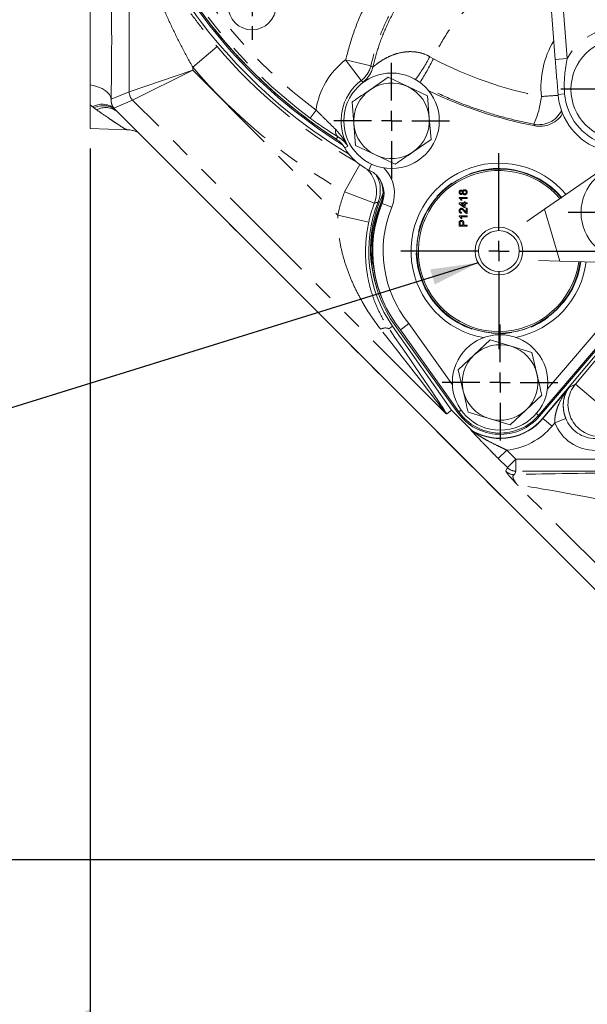
# Model space of a CAD drawing. Units: millimetres. Extents: x 7 to 835, y 10 to 581.
# Drawn here: x 358 to 394, y 122 to 184 of the extents above; entities that cross this region are included whole.
import ezdxf

# ---------------------------------------------------------------- set-up
doc = ezdxf.new("R2010")
doc.units = ezdxf.units.MM
doc.linetypes.add('PHANTOM', pattern=[12.7, 6.35, -1.27, 1.27, -1.27, 1.27, -1.27])
doc.layers.add('SLD-0', color=7, linetype='Continuous')
doc.styles.add('SLDTEXTSTYLE0', font='TXT', dxfattribs={"width": 0.605})
doc.dimstyles.new('SLDDIMSTYLE0', dxfattribs={"dimtxt": 3, "dimasz": 3, "dimexe": 0, "dimexo": 0.0625, "dimgap": 0.75, "dimtad": 0, "dimdec": 1, "dimlfac": 4, "dimrnd": 1e-09, "dimzin": 12, "dimdsep": 46, "dimtxsty": 'SLDTEXTSTYLE0', "dimsah": 1, "dimcen": 0.09, "dimadec": 0, "dimazin": 0, "dimtfac": 1, "dimtdec": 3, "dimtofl": 0, "dimtmove": 0, "dimatfit": 3, "dimfxl": 0, "dimfrac": 2, "dimtolj": 1, "dimtzin": 12, "dimarcsym": 0})
doc.dimstyles.new('SLDDIMSTYLE1', dxfattribs={"dimtxt": 3, "dimasz": 3, "dimexe": 0, "dimexo": 0.0625, "dimgap": 0.75, "dimtad": 0, "dimdec": 1, "dimlfac": 4, "dimrnd": 1e-09, "dimzin": 4, "dimdsep": 46, "dimtxsty": 'SLDTEXTSTYLE0', "dimsah": 1, "dimcen": 0.09, "dimadec": 0, "dimazin": 0, "dimtfac": 1, "dimtdec": 3, "dimtofl": 0, "dimtmove": 0, "dimatfit": 3, "dimfxl": 0, "dimfrac": 2, "dimtolj": 1, "dimtzin": 12, "dimarcsym": 0})
doc.dimstyles.new('SLDDIMSTYLE4', dxfattribs={"dimtxt": 0, "dimasz": 3, "dimexe": 0, "dimexo": 0.0625, "dimgap": 0, "dimtad": 0, "dimtih": 1, "dimtoh": 1, "dimdec": 0, "dimrnd": 1e-09, "dimzin": 0, "dimdsep": 46, "dimtxsty": 'Standard', "dimsah": 1, "dimcen": 0.09, "dimadec": 0, "dimazin": 0, "dimtfac": 3, "dimtdec": 0, "dimtofl": 0, "dimtmove": 0, "dimatfit": 3, "dimfxl": 0, "dimfrac": 2, "dimtolj": 1, "dimtzin": 0, "dimarcsym": 0})

# ---------------------------------------------------------------- blocks, each defined once
blk = doc.blocks.new('*D13')
at = {"layer": 'SLD-0'}
for p, q in [((355.188, 228.496), (292.535, 228.496)), ((295.71, 228.496), (295.71, 186.526)), ((295.71, 131.069), (295.71, 173.039)), ((411.657, 131.069), (292.535, 131.069))]:
    blk.add_line(p, q, dxfattribs=at)
for points in [[(295.71, 228.496), (295.248, 225.496), (296.171, 225.496)], [(295.71, 131.069), (296.171, 134.069), (295.248, 134.069)]]:
    blk.add_solid(points, dxfattribs=at)
at = {"layer": 'SLD-0', "insert": (294.144, 174.626), "char_height": 3, "attachment_point": 1, "rotation": 90, "style": 'SLDTEXTSTYLE0'}
blk.add_mtext('389.7', dxfattribs=at)
blk = doc.blocks.new('*D19')
at = {"layer": 'SLD-0'}
for p, q in [((438.741, 227.226), (438.741, 105.698)), ((362.491, 175.726), (362.491, 105.698)), ((362.491, 108.873), (393.873, 108.873)), ((438.741, 108.873), (407.36, 108.873))]:
    blk.add_line(p, q, dxfattribs=at)
for points in [[(362.491, 108.873), (365.491, 108.412), (365.491, 109.335)], [(438.741, 108.873), (435.741, 109.335), (435.741, 108.412)]]:
    blk.add_solid(points, dxfattribs=at)
at = {"layer": 'SLD-0', "insert": (395.46, 110.439), "char_height": 3, "attachment_point": 1, "style": 'SLDTEXTSTYLE0'}
blk.add_mtext('305.0', dxfattribs=at)
blk = doc.blocks.new('SW_CENTERMARKSYMBOL_9')
at = {"layer": 'SLD-0', "color": 0}
for p, q in [((0, 1.27), (0, 3.635)), ((0, 0), (0, 0.635)), ((-1.27, 0), (-3.635, 0)), ((0, 0), (-0.635, 0)), ((0, 0), (0, -0.635)), ((0, 0), (0.635, 0)), ((1.27, 0), (3.635, 0)), ((0, -1.27), (0, -3.635))]:
    blk.add_line(p, q, dxfattribs=at)
blk = doc.blocks.new('SW_CENTERMARKSYMBOL_10')
at = {"layer": 'SLD-0', "color": 0}
for p, q in [((0, 1.27), (0, 6.158)), ((0, 0), (0, 0.635)), ((-1.27, 0), (-6.158, 0)), ((0, 0), (-0.635, 0)), ((0, 0), (0, -0.635)), ((0, 0), (0.635, 0)), ((1.27, 0), (6.158, 0)), ((0, -1.27), (0, -6.158))]:
    blk.add_line(p, q, dxfattribs=at)
blk = doc.blocks.new('SW_CENTERMARKSYMBOL_11')
at = {"layer": 'SLD-0', "color": 0}
for p, q in [((0, 1.27), (0, 3.635)), ((0, 0), (0, 0.635)), ((-1.27, 0), (-3.635, 0)), ((0, 0), (-0.635, 0)), ((0, 0), (0, -0.635)), ((0, 0), (0.635, 0)), ((1.27, 0), (3.635, 0)), ((0, -1.27), (0, -3.635))]:
    blk.add_line(p, q, dxfattribs=at)
blk = doc.blocks.new('SW_CENTERMARKSYMBOL_12')
at = {"layer": 'SLD-0', "color": 0}
for p, q in [((0, 1.27), (0, 2.135)), ((0, 0), (0, 0.635)), ((-1.27, 0), (-2.135, 0)), ((0, 0), (-0.635, 0)), ((0, 0), (0, -0.635)), ((0, 0), (0.635, 0)), ((1.27, 0), (2.135, 0)), ((0, -1.27), (0, -2.135))]:
    blk.add_line(p, q, dxfattribs=at)
blk = doc.blocks.new('SW_CENTERMARKSYMBOL_18')
at = {"layer": 'SLD-0', "color": 0}
for p, q in [((0, 1.27), (0, 3.81)), ((0, 0), (0, 0.635)), ((-1.27, 0), (-3.81, 0)), ((0, 0), (-0.635, 0)), ((0, 0), (0, -0.635)), ((0, 0), (0.635, 0)), ((1.27, 0), (3.81, 0)), ((0, -1.27), (0, -3.81))]:
    blk.add_line(p, q, dxfattribs=at)
blk = doc.blocks.new('SW_CENTERMARKSYMBOL_19')
at = {"layer": 'SLD-0', "color": 0}
for p, q in [((0, 1.27), (0, 3.81)), ((0, 0), (0, 0.635)), ((-1.27, 0), (-3.81, 0)), ((0, 0), (-0.635, 0)), ((0, 0), (0, -0.635)), ((0, 0), (0.635, 0)), ((1.27, 0), (3.81, 0)), ((0, -1.27), (0, -3.81))]:
    blk.add_line(p, q, dxfattribs=at)
blk = doc.blocks.new('SW_DATUMTAG_1')
at = {"layer": 'SLD-0', "color": 0}
for p, q in [((14.082, 57.844), (14.082, -2.373)), ((-1.854, -0.698), (-1.854, 5.302)), ((-1.854, 5.302), (4.146, 5.302)), ((4.146, 5.302), (4.146, -0.698)), ((14.082, 2.302), (4.146, 2.302)), ((4.146, -0.698), (-1.854, -0.698))]:
    blk.add_line(p, q, dxfattribs=at)
blk.add_solid([(14.082, 0.802), (14.082, 3.802), (11.082, 2.302)], dxfattribs=at)
at = {"layer": 'SLD-0', "color": 0, "insert": (0, 3.867, -86.389), "char_height": 3, "attachment_point": 1, "style": 'SLDTEXTSTYLE0'}
blk.add_mtext('3', dxfattribs=at)

msp = doc.modelspace()

# ---------------------------------------------------------------- linework, layer by layer
at = {"color": 8, "linetype": 'PHANTOM', "lineweight": 0}
for p, q in [((364.93355, 179.30067), (364.93355, 190.3978)), ((391.98025, 187.339), (392.45116, 181.39007)), ((370.4529, 182.134), (368.93112, 180.83813)), ((378.52989, 181.29798), (380.11104, 180.92734)), ((378.52989, 181.29798), (379.50853, 180.00196)), ((383.81612, 181.50404), (384.04472, 181.37322)), ((391.7035, 181.33089), (392.45116, 181.39007)), ((364.93355, 179.30067), (368.93112, 180.64605)), ((368.93112, 180.64605), (365.15309, 178.77067)), ((368.93112, 180.83813), (368.93112, 180.64605)), ((368.93112, 180.64605), (378.03384, 171.54333)), ((380.11104, 180.92734), (380.23715, 180.85081)), ((379.61933, 179.90975), (379.50853, 180.00196)), ((363.80065, 178.83141), (364.93355, 179.30067)), ((365.15309, 178.77067), (363.96578, 178.27887)), ((384.74969, 159.17407), (365.15309, 178.77067)), ((391.87711, 179.13778), (392.28857, 179.17035)), ((364.06232, 178.17673), (407.29963, 134.93942)), ((364.06232, 178.17673), (364.14442, 178.09463)), ((376.301, 177.6504), (376.67306, 178.15212)), ((378.04617, 176.47725), (377.94781, 176.32457)), ((378.67357, 175.88593), (378.47495, 175.77121)), ((379.4203, 174.72131), (378.47179, 173.01728)), ((380.16789, 174.74966), (379.99908, 174.38244)), ((380.34067, 172.30847), (378.47179, 173.01728)), ((385.66149, 172.62583), (385.66149, 172.6671)), ((385.66149, 172.6671), (386.16149, 172.6671)), ((386.16149, 172.60299), (385.77187, 172.60299)), ((386.16149, 172.6671), (386.16149, 172.60299)), ((381.43091, 172.04404), (380.82474, 172.29159)), ((385.6679, 172.31453), (385.97559, 172.31453)), ((385.6679, 172.26966), (385.6679, 172.31453)), ((385.97559, 172.03248), (385.6679, 172.26966)), ((385.84559, 172.48761), (385.78649, 172.48761)), ((385.97559, 172.25043), (385.79551, 172.25043)), ((385.79551, 172.25043), (385.97559, 172.11161)), ((385.97559, 172.37863), (386.0397, 172.37863)), ((385.97559, 172.31453), (385.97559, 172.37863)), ((385.97559, 172.11161), (385.97559, 172.25043)), ((386.0397, 172.03248), (385.97559, 172.03248)), ((386.0397, 172.37863), (386.0397, 172.31453)), ((386.0397, 172.31453), (386.16149, 172.31453)), ((386.0397, 172.25043), (386.0397, 172.03248)), ((386.16149, 172.25043), (386.0397, 172.25043)), ((386.09739, 171.98761), (386.16149, 171.98761)), ((386.09739, 171.74302), (386.09739, 171.98761)), ((386.16149, 172.31453), (386.16149, 172.25043)), ((386.16149, 171.98761), (386.16149, 171.66068)), ((391.0297, 171.92504), (392.00007, 168.65694)), ((379.98654, 171.11663), (378.03384, 171.54333)), ((385.66149, 171.51325), (386.16149, 171.51325)), ((385.66149, 171.47198), (385.66149, 171.51325)), ((386.16149, 171.44915), (385.77187, 171.44915)), ((385.84559, 171.33376), (385.78649, 171.33376)), ((385.80893, 171.7312), (385.80252, 171.6671)), ((386.16149, 171.51325), (386.16149, 171.44915)), ((385.66149, 170.85299), (385.66149, 171.03669)), ((386.16149, 170.85299), (385.66149, 170.85299)), ((385.71918, 171.0429), (385.71918, 170.92351)), ((385.71918, 170.92351), (385.89867, 170.92351)), ((385.89867, 170.92351), (385.89867, 171.0441)), ((385.95636, 171.046), (385.95636, 170.92351)), ((385.95636, 170.92351), (386.16149, 170.92351)), ((386.16149, 170.92351), (386.16149, 170.85299)), ((381.25677, 164.4189), (381.48192, 164.5768)), ((392.96642, 160.93081), (394.60328, 162.88155)), ((392.58871, 160.75468), (392.96642, 160.93081)), ((394.49757, 159.64602), (392.96642, 160.93081)), ((390.9316, 158.77982), (392.58871, 160.75468)), ((385.79757, 159.29432), (385.6527, 159.1909)), ((390.51569, 159.09082), (390.65189, 158.97459)), ((390.9316, 158.77982), (390.91753, 158.79163)), ((391.50579, 158.29802), (390.9316, 158.77982)), ((391.67379, 158.49824), (391.50579, 158.29802)), ((392.36781, 158.77578), (391.67379, 158.49824)), ((386.37536, 158.08344), (386.3865, 158.0983)), ((386.55682, 157.9707), (386.54506, 157.95619)), ((388.65344, 156.79389), (388.12343, 156.26389)), ((388.65344, 156.79389), (389.22668, 156.22065)), ((388.69667, 155.69065), (388.12343, 156.26389)), ((389.22668, 156.22065), (388.69667, 155.69065)), ((389.22668, 156.22065), (420.4355, 156.22065)), ((389.22668, 156.22065), (389.22668, 155.47111)), ((388.60387, 155.46661), (388.69667, 155.69065)), ((389.22668, 155.47111), (389.13388, 155.24708)), ((421.38771, 155.47111), (389.22668, 155.47111)), ((396.23818, 147.68557), (389.36586, 154.55789))]:
    msp.add_line(p, q, dxfattribs=at)
at = {"color": 7, "linetype": 'Continuous', "lineweight": 0}
for p, q in [((391.7035, 181.33089), (391.23346, 187.26881)), ((380.06909, 179.43054), (381.19732, 180.20984)), ((381.19732, 180.20984), (382.43632, 179.62241)), ((382.43632, 179.62241), (383.67533, 179.03498)), ((383.67533, 179.03498), (383.78611, 177.66826)), ((362.49137, 178.47565), (362.49137, 176.99639)), ((379.05163, 177.28451), (378.94086, 178.65124)), ((364.1441, 178.09431), (407.24222, 134.99618)), ((383.78611, 177.66826), (383.89689, 176.30153)), ((362.49137, 176.99639), (364.79482, 176.91595)), ((379.16241, 175.91779), (379.05163, 177.28451)), ((383.89689, 176.30153), (382.76866, 175.52223)), ((380.40142, 175.33036), (379.16241, 175.91779)), ((381.64043, 174.74294), (380.40142, 175.33036)), ((394.52156, 174.33275), (391.0297, 171.92504)), ((380.88307, 172.94327), (380.7859, 172.65256)), ((380.85335, 172.64248), (380.80236, 172.48641)), ((391.0297, 171.92504), (389.91848, 171.15884)), ((401.29817, 171.32739), (390.71451, 158.92595)), ((390.65189, 158.97459), (400.7847, 170.84796)), ((390.91753, 158.79163), (401.06767, 170.8881)), ((391.20884, 160.63585), (398.83496, 169.57195)), ((392.00007, 168.65694), (390.65077, 168.69257)), ((392.00007, 168.65694), (396.24007, 168.54499)), ((381.48192, 164.5768), (385.17776, 159.30704)), ((385.59218, 159.13714), (381.65218, 164.60889)), ((382.4995, 164.73479), (385.23989, 160.89608)), ((381.97741, 164.33922), (385.6527, 159.1909)), ((386.61187, 162.7739), (387.61214, 163.71181)), ((387.61214, 163.71181), (388.92453, 163.3145)), ((388.92453, 163.3145), (390.23691, 162.9172)), ((385.6116, 161.836), (386.61187, 162.7739)), ((390.23691, 162.9172), (390.54903, 161.58198)), ((385.92372, 160.50079), (385.6116, 161.836)), ((390.86114, 160.24677), (389.86087, 159.30887)), ((385.17776, 159.30704), (384.88887, 159.06445)), ((386.3865, 158.0983), (385.17776, 159.30704)), ((387.54822, 158.76827), (386.23583, 159.16557)), ((389.86087, 159.30887), (388.8606, 158.37096)), ((388.8606, 158.37096), (387.54822, 158.76827))]:
    msp.add_line(p, q, dxfattribs=at)
at = {"color": 8, "linetype": 'PHANTOM', "lineweight": 0, "flags": 128}
msp.add_lwpolyline([(363.80065, 178.83141), (363.76964, 178.97672), (363.69529, 179.11882), (363.57924, 179.2546), (363.42404, 179.38106), (363.23311, 179.49541), (363.01066, 179.59513), (362.76158, 179.67803), (362.49137, 179.74229)], dxfattribs=at)
at = {"color": 7, "linetype": 'Continuous', "lineweight": 0, "flags": 128}
msp.add_lwpolyline([(382.4995, 164.73479), (382.11668, 164.44464), (381.97741, 164.33922)], dxfattribs=at)
at = {"color": 7, "linetype": 'Continuous', "lineweight": 0}
for centre, radius in [((372.6505, 184.68953), 1.5), ((395.86513, 179.45346), 3.175), ((381.41887, 177.47639), 3), ((396.32387, 171.71889), 3), ((388.16149, 169.2953), 1.5), ((388.16149, 169.2953), 1.28125), ((388.23637, 161.04139), 3)]:
    msp.add_circle(centre, radius, dxfattribs=at)
for centre, radius, start, end in [((395.34512, 203.33089), 32.5, 202.5516773, 239.2310645), ((395.34496, 203.33119), 32.21414, 202.5535033, 238.1332787), ((395.34525, 203.33096), 32.125, 202.9919418, 237.2104887), ((395.34581, 203.3305), 32.125, 202.992287, 237.237055), ((381.41887, 177.47639), 2.375, 124.6338863, 184.6338863), ((381.41887, 177.47639), 2.375, 64.6338863, 124.6338863), ((381.41887, 177.47639), 2.375, 4.6338863, 64.6338863), ((395.34525, 203.33096), 26.62547, 244.1889166, 259.4095907), ((395.86513, 179.45346), 4.0005, 184.5260479, 319.5884563), ((381.41887, 177.47639), 2.375, 304.6338863, 4.6338863), ((381.41887, 177.47639), 2.375, 184.6338863, 244.6338863), ((377.06779, 174.95849), 1.625, 30.0090034, 57.2104887), ((381.41917, 177.47167), 3.4, 210.0090034, 245.312238), ((381.41887, 177.47639), 2.375, 244.6338863, 304.6338863), ((379.32036, 172.90597), 2.27976, 337.7851594, 44.9186265), ((388.16149, 169.2953), 5.52272, 40.1650897, 259.9783591), ((388.16149, 169.2953), 5.16188, 40.1979753, 180.5223595), ((388.16149, 169.2953), 5.15313, 40.267104, 270), ((379.32036, 172.90597), 1.625, 337.7851594, 65.312238), ((388.16149, 169.2953), 5.05931, 40.6778716, 270), ((378.88317, 172.96352), 2, 338.8043184, 20.7460867), ((388.03591, 169.42127), 7.9375, 155.9776811, 197.4788832), ((388.23637, 169.31389), 8.25, 158.2888692, 215.043039), ((388.16101, 169.29566), 8.02064, 156.5581654, 215.7562515), ((388.16007, 169.36606), 7.95, 158.8043184, 202.0796268), ((388.16149, 169.2953), 7.925, 157.7851594, 218.7096016), ((388.16149, 169.2953), 7.27024, 157.7851594, 218.8500697), ((388.16149, 169.2953), 5.16188, 180.5223595, 352.5181647), ((388.16149, 169.2953), 5.05931, 270, 352.3966916), ((388.16149, 169.2953), 5.15313, 270, 352.5079918), ((388.16149, 169.2953), 5.52272, 281.0611878, 352.9094735), ((388.23637, 161.04139), 2.375, 73.157024, 133.157024), ((388.23637, 161.04139), 2.375, 13.157024, 73.157024), ((388.23637, 161.04139), 2.375, 133.157024, 193.157024), ((388.23637, 161.04139), 2.375, 313.157024, 13.157024), ((388.23637, 161.04139), 2.375, 193.157024, 253.157024), ((388.23619, 161.041), 3.25814, 215.7562515, 319.5218335), ((388.2368, 161.03564), 3.175, 215.5223595, 319.5223595), ((388.23637, 161.04139), 2.375, 253.157024, 313.157024), ((388.23637, 161.04139), 3.5, 241.3229528, 320)]:
    msp.add_arc(centre, radius, start, end, dxfattribs=at)
at = {"color": 8, "linetype": 'PHANTOM', "lineweight": 0}
for centre, radius, start, end in [((395.34525, 203.33096), 31.97146, 203.5715851, 233.4400139), ((395.34525, 203.33096), 31.34684, 205.9578628, 233.4400139), ((395.86513, 179.45346), 3.925, 353.6790344, 150.4354699), ((395.34512, 203.33089), 32.6945, 220.4159451, 240.3737539), ((381.41917, 177.47167), 4.79464, 127.0568348, 171.8411293), ((376.78401, 184.95676), 7.83402, 321.4790948, 333.8492885), ((369.12453, 188.78401), 16.65928, 327.7108407, 333.586622), ((395.34512, 203.33089), 34.69328, 220.4159451, 240.898565), ((378.52808, 181.29916), 1.62604, 307.0827253, 346.7816109), ((378.65299, 181.2175), 1.62605, 306.4619704, 346.9671007), ((381.41917, 177.47167), 3.17063, 127.0568348, 210.0090034), ((365.68404, 179.30107), 0.75049, 180.0298936, 224.9701064), ((385.12274, 179.63843), 5.74528, 335.5391693, 353.6041244), ((392.21146, 165.70158), 13.36817, 91.4059011, 95.9217415), ((395.86513, 179.45346), 3.58775, 184.5260479, 319.5884563), ((363.22363, 177.23086), 1.28417, 54.6959021, 117.9257405), ((363.29741, 177.12737), 1.29855, 53.9102497, 116.461786), ((363.44468, 177.0903), 1.21548, 52.4013705, 117.5249388), ((390.6549, 178.85766), 1.62657, 259.2804175, 332.5224863), ((378.33621, 176.80997), 0.44139, 164.3333551, 228.9199856), ((378.46832, 173.01603), 2.00159, 339.2984475, 45.5684831), ((388.16149, 169.2953), 5.18867, 40.5254607, 352.5491025), ((388.23637, 169.31389), 10.44328, 159.2298539, 167.67357), ((388.23637, 169.31389), 8.4445, 159.2298539, 167.67357), ((381.02927, 163.8773), 0.58744, 67.2149895, 120.1077487), ((394.50544, 159.64969), 2.00247, 140.2250757, 269.7749243), ((388.23637, 161.04139), 3.51837, 241.2683337, 320), ((386.90593, 158.61419), 0.75046, 225.0100164, 241.2583172), ((388.23637, 161.04139), 4.26792, 275.6079283, 320), ((389.13427, 155.99757), 0.75049, 225.0298936, 269.9701064), ((389.22707, 156.2216), 0.75049, 225.0298936, 269.9701064)]:
    msp.add_arc(centre, radius, start, end, dxfattribs=at)
for centre, major_axis, ratio, start_param, end_param in [((363.57338, 182.49639), (0, 7.4692), 0.0349208, 4.19952079, 5.57878847), ((396.40737, 179.58841), (4.32454, 3.56771), 0.99998796, 1.90739787, 2.55722618), ((395.6144, 203.55301), (19.29679, 15.9197), 0.99998796, 3.54179508, 3.83025193), ((358.34578, 183.65457), (7.31378, -7.30486), 0.02466259, 0.69855786, 0.71943337), ((363.39385, 186.18331), (-21.35584, 27.00923), 0.00408838, 3.14153718, 3.77002323), ((365.0303, 187.33099), (-19.94239, 28.42266), 0.00603096, 3.24230434, 3.77060279), ((394.23547, 159.5238), (-2.50084, -1.16616), 0.99660356, 6.22746935, 7.41634477), ((394.23547, 159.5238), (1.82342, 0.85027), 0.99407562, 3.08587669, 4.27475212), ((396.43994, 155.13601), (8.48787, -0.00518), 0.02467766, 1.59549907, 2.60758082), ((396.43994, 153.13723), (7.0741, -1.42055), 0.02276665, 1.60499065, 3.1408804)]:
    msp.add_ellipse(centre, major_axis=major_axis, ratio=ratio, start_param=start_param, end_param=end_param, dxfattribs=at)
for points, knots in [([(378.52989, 181.29798), (378.67555, 181.84304), (378.96858, 182.9395), (379.58013, 184.39749), (380.25933, 185.68539), (380.98343, 186.81498), (381.80792, 187.88969), (382.76497, 188.93829), (383.85196, 189.93192), (385.08662, 190.85892), (386.41886, 191.68164), (387.37889, 192.1197), (387.85891, 192.33874)], [0, 0, 0, 0, 0.11276691, 0.22684251, 0.31534219, 0.40384251, 0.49492349, 0.58600476, 0.68753106, 0.78905732, 0.89452885, 1, 1, 1, 1]), ([(364.98007, 190.79697), (365.00697, 190.74155), (365.03605, 190.68103), (365.09758, 190.55254), (365.12994, 190.48475), (365.23128, 190.27282), (365.30447, 190.12019), (365.46048, 189.79904), (365.54374, 189.62964), (365.71622, 189.28473), (365.80563, 189.10878), (366.08287, 188.57348), (366.27965, 188.20687), (366.6967, 187.46226), (366.917, 187.08413), (367.26597, 186.51071), (367.38539, 186.31851), (367.63069, 185.93217), (367.75682, 185.73766), (368.14137, 185.1573), (368.40698, 184.77296), (368.95735, 184.00975), (369.24212, 183.63088), (369.83191, 182.87853), (370.13693, 182.50506), (370.4529, 182.134)], [0, 0, 0, 0, 0.03125, 0.03125, 0.0625, 0.0625, 0.125, 0.125, 0.1875, 0.1875, 0.25, 0.25, 0.375, 0.375, 0.5, 0.5, 0.5625, 0.5625, 0.625, 0.625, 0.75, 0.75, 0.875, 0.875, 1, 1, 1, 1]), ([(388.49015, 190.84243), (388.07491, 190.65349), (387.24441, 190.27562), (386.05882, 189.5529), (384.93073, 188.71563), (383.93487, 187.80872), (383.07783, 186.87202), (382.34096, 185.91874), (381.68056, 184.89679), (381.06113, 183.7257), (380.50684, 182.40644), (380.24348, 181.42226), (380.11104, 180.92734)], [0, 0, 0, 0, 0.10154833, 0.20309697, 0.30859371, 0.41409044, 0.50259691, 0.59110305, 0.68218651, 0.77326917, 0.88598225, 1, 1, 1, 1]), ([(380.23715, 180.85081), (380.34749, 181.27072), (380.56816, 182.11055), (381.07961, 183.41566), (381.76088, 184.75275), (382.64356, 186.08549), (383.46618, 187.0698), (384.36114, 187.98079), (385.32821, 188.81996), (386.64173, 189.72233), (387.83179, 190.36693), (388.58829, 190.67941), (388.8548, 190.7895)], [0, 0, 0, 0, 0.09505963, 0.19012056, 0.30665765, 0.42356826, 0.5401099, 0.58753449, 0.7038191, 0.8204689, 0.93675164, 1, 1, 1, 1]), ([(368.93112, 180.83813), (368.69126, 181.26064), (368.46094, 181.68511), (368.01788, 182.53825), (367.80514, 182.9669), (367.39606, 183.82829), (367.19973, 184.26103), (366.82257, 185.13021), (366.64299, 185.56381), (366.30154, 186.42521), (366.13948, 186.8535), (365.90874, 187.48976), (365.83389, 187.7008), (365.68829, 188.1199), (365.61753, 188.32798), (365.48019, 188.73957), (365.41337, 188.94385), (365.28638, 189.33774), (365.22597, 189.52816), (365.14134, 189.79549), (365.11397, 189.88203), (365.06283, 190.04252), (365.03905, 190.1165), (365.00704, 190.21338), (364.99698, 190.2433), (364.97838, 190.29706), (364.96996, 190.32054), (364.95539, 190.35877), (364.94921, 190.37365), (364.93934, 190.39354), (364.93572, 190.39842), (364.93355, 190.3978)], [0, 0, 0, 0, 0.125, 0.125, 0.25, 0.25, 0.375, 0.375, 0.5, 0.5, 0.625, 0.625, 0.6875, 0.6875, 0.75, 0.75, 0.8125, 0.8125, 0.875, 0.875, 0.90625, 0.90625, 0.9375, 0.9375, 0.953125, 0.953125, 0.96875, 0.96875, 0.984375, 0.984375, 1, 1, 1, 1]), ([(391.21125, 187.37851), (391.09462, 187.3582), (390.41205, 187.23932), (389.21812, 186.74778), (387.69419, 185.89895), (386.66099, 185.04981), (385.72795, 184.10294), (384.89869, 183.05366), (384.30969, 181.98582), (384.06075, 181.41028), (384.04472, 181.37322)], [0, 0, 0, 0, 0.0365363, 0.21382335, 0.39480089, 0.57578249, 0.62501355, 0.80627447, 0.98752496, 1, 1, 1, 1]), ([(380.23715, 180.85081), (380.242, 180.85316), (380.2571, 180.86047), (380.34162, 180.92809), (380.52674, 181.07344), (380.81521, 181.27543), (381.21318, 181.4986), (381.6806, 181.68622), (382.15321, 181.7967), (382.6056, 181.82911), (383.07821, 181.79413), (383.49748, 181.67768), (383.75338, 181.53823), (383.81612, 181.50404)], [0, 0, 0, 0, 0.04088505, 0.12716575, 0.21368066, 0.3338094, 0.45407908, 0.57167557, 0.68908406, 0.76785368, 0.8464921, 0.9623617, 1, 1, 1, 1]), ([(392.45116, 181.39007), (392.40748, 181.14373), (392.31984, 180.64947), (392.25469, 179.907), (392.27742, 179.41276), (392.28857, 179.17035)], [0, 0, 0, 0, 0.33611286, 0.67438123, 1, 1, 1, 1]), ([(379.7816, 179.97033), (379.72131, 179.94168), (379.63709, 179.90165), (379.62326, 179.90796), (379.61933, 179.90975)], [0, 0, 0, 0, 0.71592917, 1, 1, 1, 1]), ([(390.35235, 177.25947), (389.82384, 177.3718), (388.76484, 177.59689), (387.01968, 178.11459), (385.24235, 178.75757), (384.03368, 179.34908), (383.48751, 179.61637)], [0, 0, 0, 0, 0.22275938, 0.44635282, 0.74981997, 1, 1, 1, 1]), ([(363.80065, 178.83141), (363.79627, 178.77049), (363.79863, 178.71472), (363.81203, 178.61071), (363.82315, 178.5625), (363.86696, 178.42672), (363.90895, 178.3487), (363.96578, 178.27887)], [0, 0, 0, 0, 0.25, 0.25, 0.5, 0.5, 1, 1, 1, 1]), ([(364.79482, 176.91595), (364.78238, 176.91638), (364.7581, 176.92581), (364.70539, 176.95229), (364.6851, 176.96318), (364.63924, 176.98896), (364.61358, 177.0039), (364.47351, 177.0877), (364.32646, 177.18206), (364.06609, 177.3545), (363.97208, 177.41754), (363.77561, 177.55054), (363.67286, 177.62067), (363.35296, 177.84042), (363.12424, 177.99933), (362.88297, 178.1682)], [0, 0, 0, 0, 0.125, 0.125, 0.1875, 0.1875, 0.25, 0.25, 0.5, 0.5, 0.625, 0.625, 0.75, 0.75, 1, 1, 1, 1]), ([(376.67306, 178.15212), (376.88693, 177.93976), (377.32995, 177.49987), (377.71306, 177.12372), (377.91122, 176.92916)], [0, 0, 0, 0, 0.48277434, 1, 1, 1, 1]), ([(377.91122, 176.92916), (378.02979, 176.79632), (378.26826, 176.52916), (378.49774, 176.1676), (378.63271, 175.95244), (378.67299, 175.88687), (378.67357, 175.88593)], [0, 0, 0, 0, 0.40801737, 0.82059808, 0.99742396, 1, 1, 1, 1]), ([(390.45184, 177.15902), (390.42761, 177.1833), (390.39421, 177.21677), (390.36137, 177.25027), (390.35235, 177.25947)], [0, 0, 0, 0, 0.72527668, 1, 1, 1, 1]), ([(378.67357, 175.88593), (378.67314, 175.88657), (378.64749, 175.92517), (378.55632, 176.05076), (378.37726, 176.25374), (378.15708, 176.40238), (378.04617, 176.47725)], [0, 0, 0, 0, 0.002926658, 0.175380186, 0.584614857, 1, 1, 1, 1]), ([(385.66149, 172.98681), (385.66303, 173.00688), (385.66611, 173.04696), (385.69855, 173.09443), (385.74199, 173.12407), (385.77346, 173.12711), (385.7892, 173.12863)], [0, 0, 0, 0, 0.28034832, 0.55969249, 0.77982092, 1, 1, 1, 1]), ([(385.78759, 172.84658), (385.76777, 172.84908), (385.72813, 172.85409), (385.6859, 172.89354), (385.66421, 172.94015), (385.6624, 172.97124), (385.66149, 172.98681)], [0, 0, 0, 0, 0.27927129, 0.55867558, 0.7790739, 1, 1, 1, 1]), ([(385.78649, 172.48761), (385.76886, 172.5188), (385.7374, 172.57447), (385.68467, 172.61015), (385.66149, 172.62583)], [0, 0, 0, 0, 0.56042743, 1, 1, 1, 1]), ([(385.7909, 173.06453), (385.77982, 173.06325), (385.75768, 173.06068), (385.73301, 173.03979), (385.72069, 173.01367), (385.71969, 172.9963), (385.71918, 172.98761)], [0, 0, 0, 0, 0.27969271, 0.55914516, 0.77931671, 1, 1, 1, 1]), ([(385.71918, 172.98761), (385.71987, 172.97672), (385.72124, 172.955), (385.73858, 172.929), (385.76234, 172.91328), (385.77938, 172.91155), (385.78789, 172.91068)], [0, 0, 0, 0, 0.28036521, 0.55936655, 0.77970123, 1, 1, 1, 1]), ([(385.77187, 172.60299), (385.78837, 172.58318), (385.81784, 172.54778), (385.8371, 172.506), (385.84559, 172.48761)], [0, 0, 0, 0, 0.55968587, 1, 1, 1, 1]), ([(385.88725, 172.9223), (385.88239, 172.91065), (385.87268, 172.8874), (385.8473, 172.86193), (385.81728, 172.84846), (385.79749, 172.84721), (385.78759, 172.84658)], [0, 0, 0, 0, 0.28030972, 0.55963743, 0.7796907, 1, 1, 1, 1]), ([(385.78789, 172.91068), (385.79915, 172.91181), (385.82162, 172.91406), (385.84698, 172.93501), (385.85892, 172.96177), (385.85978, 172.97939), (385.86021, 172.98821)], [0, 0, 0, 0, 0.279935607, 0.55884468, 0.779074984, 1, 1, 1, 1]), ([(385.7892, 173.12863), (385.80151, 173.12755), (385.82613, 173.12539), (385.86508, 173.10122), (385.87885, 173.07222), (385.88725, 173.05451)], [0, 0, 0, 0, 0.28061247, 0.56083258, 1, 1, 1, 1]), ([(385.86021, 172.98821), (385.85955, 172.99913), (385.85822, 173.02091), (385.84074, 173.04703), (385.81655, 173.06227), (385.79945, 173.06378), (385.7909, 173.06453)], [0, 0, 0, 0, 0.28047801, 0.55925921, 0.77957632, 1, 1, 1, 1]), ([(385.88725, 173.05451), (385.89335, 173.06933), (385.90552, 173.09893), (385.94925, 173.13926), (385.99069, 173.14461), (386.01596, 173.14786)], [0, 0, 0, 0, 0.28122609, 0.56178746, 1, 1, 1, 1]), ([(386.01426, 172.82735), (385.99813, 172.8285), (385.96593, 172.83078), (385.92586, 172.85372), (385.89924, 172.88621), (385.89125, 172.91027), (385.88725, 172.9223)], [0, 0, 0, 0, 0.280186753, 0.55946923, 0.779548127, 1, 1, 1, 1]), ([(386.01506, 173.08376), (386.00052, 173.08238), (385.97147, 173.07963), (385.93805, 173.05392), (385.92017, 173.0204), (385.91866, 172.99762), (385.9179, 172.98621)], [0, 0, 0, 0, 0.2799701, 0.55931561, 0.77934918, 1, 1, 1, 1]), ([(385.9179, 172.98621), (385.91908, 172.97196), (385.92142, 172.94354), (385.94722, 172.91146), (385.97969, 172.89389), (386.00193, 172.89227), (386.01305, 172.89145)], [0, 0, 0, 0, 0.28011093, 0.55897584, 0.77930651, 1, 1, 1, 1]), ([(386.01305, 172.89145), (386.02753, 172.89275), (386.05635, 172.89532), (386.09059, 172.92012), (386.10697, 172.95422), (386.10913, 172.97681), (386.11021, 172.98811)], [0, 0, 0, 0, 0.28055246, 0.55851626, 0.77916962, 1, 1, 1, 1]), ([(386.1679, 172.98761), (386.1659, 172.9642), (386.16191, 172.91746), (386.12157, 172.86344), (386.06927, 172.83189), (386.0326, 172.82887), (386.01426, 172.82735)], [0, 0, 0, 0, 0.2801306, 0.55933522, 0.77952259, 1, 1, 1, 1]), ([(386.11021, 172.98811), (386.10908, 173.00243), (386.10684, 173.03101), (386.0814, 173.06373), (386.04861, 173.08132), (386.02625, 173.08295), (386.01506, 173.08376)], [0, 0, 0, 0, 0.28019249, 0.5590734, 0.77930524, 1, 1, 1, 1]), ([(386.01596, 173.14786), (386.03917, 173.14519), (386.08558, 173.13984), (386.13667, 173.09594), (386.16442, 173.04228), (386.16674, 173.00584), (386.1679, 172.98761)], [0, 0, 0, 0, 0.27953221, 0.55902502, 0.77926093, 1, 1, 1, 1]), ([(385.66149, 171.82735), (385.663, 171.84917), (385.66602, 171.8927), (385.70065, 171.94479), (385.74821, 171.97657), (385.78241, 171.97965), (385.79951, 171.9812)], [0, 0, 0, 0, 0.280482266, 0.559643647, 0.779748642, 1, 1, 1, 1]), ([(385.79951, 171.9812), (385.82339, 171.97781), (385.87126, 171.97103), (385.94047, 171.91729), (385.98029, 171.87087), (386.00464, 171.84248)], [0, 0, 0, 0, 0.27874148, 0.55883368, 1, 1, 1, 1]), ([(380.7346, 164.38549), (380.32901, 164.90442), (379.96498, 165.4404), (379.47657, 166.27775), (379.32415, 166.56141), (379.04147, 167.13688), (378.91098, 167.42906), (378.6728, 168.02418), (378.56511, 168.32711), (378.37504, 168.94625), (378.29254, 169.26356), (378.15963, 169.90209), (378.10873, 170.22448), (378.04262, 170.87725), (378.02733, 171.20758), (378.03384, 171.54333)], [0, 0, 0, 0, 0.25, 0.25, 0.375, 0.375, 0.5, 0.5, 0.625, 0.625, 0.75, 0.75, 0.875, 0.875, 1, 1, 1, 1]), ([(385.80252, 171.6671), (385.78033, 171.67079), (385.73607, 171.67817), (385.68703, 171.72113), (385.66437, 171.77479), (385.66245, 171.80981), (385.66149, 171.82735)], [0, 0, 0, 0, 0.28023524, 0.55889297, 0.77913227, 1, 1, 1, 1]), ([(385.78649, 171.33376), (385.76886, 171.36496), (385.7374, 171.42062), (385.68467, 171.4563), (385.66149, 171.47198)], [0, 0, 0, 0, 0.56042743, 1, 1, 1, 1]), ([(385.80011, 171.9171), (385.78733, 171.91541), (385.76174, 171.91202), (385.73501, 171.88606), (385.72098, 171.85606), (385.71978, 171.83599), (385.71918, 171.82595)], [0, 0, 0, 0, 0.27907993, 0.55861185, 0.77904313, 1, 1, 1, 1]), ([(385.71918, 171.82595), (385.72021, 171.81212), (385.72227, 171.78452), (385.74474, 171.75132), (385.77641, 171.73357), (385.79808, 171.73199), (385.80893, 171.7312)], [0, 0, 0, 0, 0.28041014, 0.55948904, 0.77937472, 1, 1, 1, 1]), ([(385.77187, 171.44915), (385.78837, 171.42933), (385.81784, 171.39393), (385.8371, 171.35216), (385.84559, 171.33376)], [0, 0, 0, 0, 0.55968587, 1, 1, 1, 1]), ([(385.97449, 171.78268), (385.94716, 171.81464), (385.90911, 171.85913), (385.84964, 171.90827), (385.81659, 171.91416), (385.80011, 171.9171)], [0, 0, 0, 0, 0.56131265, 0.78138587, 1, 1, 1, 1]), ([(386.11702, 171.6674), (386.09763, 171.67586), (386.06566, 171.68982), (386.02858, 171.72134), (386.00024, 171.75085), (385.98308, 171.77207), (385.97449, 171.78268)], [0, 0, 0, 0, 0.33941113, 0.55952503, 0.77975226, 1, 1, 1, 1]), ([(386.00464, 171.84248), (386.01448, 171.83055), (386.0307, 171.81091), (386.05351, 171.7838), (386.07347, 171.76124), (386.08942, 171.74909), (386.09739, 171.74302)], [0, 0, 0, 0, 0.3400378, 0.56006281, 0.78008951, 1, 1, 1, 1]), ([(386.16149, 171.66068), (386.15302, 171.66086), (386.13788, 171.66119), (386.1234, 171.6655), (386.11702, 171.6674)], [0, 0, 0, 0, 0.55995634, 1, 1, 1, 1]), ([(379.98654, 171.11663), (379.91951, 170.80986), (379.86999, 170.50602), (379.80277, 169.90214), (379.78508, 169.60211), (379.78019, 169.00448), (379.79329, 168.70535), (379.84804, 168.12368), (379.88945, 167.83997), (379.99857, 167.2832), (380.06627, 167.01018), (380.22819, 166.47189), (380.32238, 166.20665), (380.53975, 165.68094), (380.66177, 165.4233), (380.93531, 164.91611), (381.08684, 164.66642), (381.25677, 164.4189)], [0, 0, 0, 0, 0.125, 0.125, 0.25, 0.25, 0.375, 0.375, 0.5, 0.5, 0.625, 0.625, 0.75, 0.75, 0.875, 0.875, 1, 1, 1, 1]), ([(385.66149, 171.03669), (385.66155, 171.05058), (385.66165, 171.07539), (385.66481, 171.09998), (385.6662, 171.1108)], [0, 0, 0, 0, 0.56010052, 1, 1, 1, 1]), ([(385.6662, 171.1108), (385.67062, 171.12893), (385.67945, 171.1651), (385.7179, 171.20231), (385.76171, 171.22169), (385.79072, 171.22375), (385.80522, 171.22479)], [0, 0, 0, 0, 0.28001296, 0.55891045, 0.77939555, 1, 1, 1, 1]), ([(385.72359, 171.10049), (385.72198, 171.0898), (385.71911, 171.0707), (385.71916, 171.0514), (385.71918, 171.0429)], [0, 0, 0, 0, 0.559584923, 1, 1, 1, 1]), ([(385.80723, 171.15427), (385.79723, 171.15364), (385.77725, 171.15238), (385.75179, 171.14007), (385.73249, 171.12242), (385.72656, 171.1078), (385.72359, 171.10049)], [0, 0, 0, 0, 0.28026085, 0.5600775, 0.78014974, 1, 1, 1, 1]), ([(385.80522, 171.22479), (385.83024, 171.22213), (385.88011, 171.21683), (385.95228, 171.15303), (385.95481, 171.08664), (385.95636, 171.046)], [0, 0, 0, 0, 0.28075119, 0.55970847, 1, 1, 1, 1]), ([(385.89867, 171.0441), (385.89814, 171.05942), (385.89708, 171.08991), (385.87898, 171.13098), (385.84339, 171.1518), (385.8193, 171.15345), (385.80723, 171.15427)], [0, 0, 0, 0, 0.28140074, 0.55975287, 0.77935575, 1, 1, 1, 1]), ([(391.67379, 158.49824), (391.66807, 158.60746), (391.67292, 158.71489), (391.69724, 158.9276), (391.71692, 159.03289), (391.76661, 159.23731), (391.79674, 159.33716), (391.86552, 159.53333), (391.90421, 159.62957), (392.0299, 159.91072), (392.12679, 160.08947), (392.28862, 160.34765), (392.34524, 160.43182), (392.46329, 160.59613), (392.52506, 160.67669), (392.58871, 160.75468)], [0, 0, 0, 0, 0.125, 0.125, 0.25, 0.25, 0.375, 0.375, 0.5, 0.5, 0.75, 0.75, 0.875, 0.875, 1, 1, 1, 1]), ([(392.36781, 158.77578), (392.32727, 158.87718), (392.29494, 158.97822), (392.25743, 159.13005), (392.24677, 159.18079), (392.22935, 159.28042), (392.2226, 159.32909), (392.20745, 159.47237), (392.20411, 159.56427), (392.20879, 159.74288), (392.21695, 159.82974), (392.25573, 160.07728), (392.30029, 160.22803), (392.39131, 160.43904), (392.42569, 160.50651), (392.50162, 160.63502), (392.54351, 160.69657), (392.58871, 160.75468)], [0, 0, 0, 0, 0.125, 0.125, 0.1875, 0.1875, 0.25, 0.25, 0.375, 0.375, 0.5, 0.5, 0.75, 0.75, 0.875, 0.875, 1, 1, 1, 1]), ([(388.12343, 156.26389), (388.03189, 156.35543), (387.94155, 156.44626), (387.76292, 156.62671), (387.67436, 156.71661), (387.41327, 156.98281), (387.24908, 157.15178), (387.01459, 157.39506), (386.93843, 157.47443), (386.7904, 157.62947), (386.71867, 157.70499), (386.61811, 157.81169), (386.58568, 157.84624), (386.52396, 157.91245), (386.49459, 157.94418), (386.4413, 158.00258), (386.41796, 158.0286), (386.3924, 158.05856), (386.38554, 158.06695), (386.37672, 158.07888), (386.37467, 158.08252), (386.37536, 158.08344)], [0, 0, 0, 0, 0.125, 0.125, 0.25, 0.25, 0.5, 0.5, 0.625, 0.625, 0.75, 0.75, 0.8125, 0.8125, 0.875, 0.875, 0.9375, 0.9375, 0.96875, 0.96875, 1, 1, 1, 1]), ([(386.54506, 157.95619), (386.54429, 157.95551), (386.55494, 157.94684), (386.58286, 157.92543), (386.59962, 157.91301), (386.65298, 157.87426), (386.69221, 157.84674), (386.81192, 157.765), (386.89623, 157.71036), (387.06857, 157.60371), (387.15633, 157.55185), (387.33424, 157.45073), (387.4244, 157.40147), (387.69797, 157.25664), (387.88437, 157.16408), (388.16907, 157.02605), (388.26483, 156.98016), (388.45821, 156.8876), (388.55593, 156.84088), (388.65344, 156.79389)], [0, 0, 0, 0, 0.03125, 0.03125, 0.0625, 0.0625, 0.125, 0.125, 0.25, 0.25, 0.375, 0.375, 0.5, 0.5, 0.75, 0.75, 0.875, 0.875, 1, 1, 1, 1]), ([(388.60387, 155.46661), (388.5999, 155.45701), (388.61256, 155.43098), (388.6567, 155.36712), (388.67563, 155.34167), (388.72227, 155.28209), (388.75012, 155.2478), (388.84676, 155.13222), (388.92759, 155.03942), (389.0735, 154.87652), (389.12627, 154.81825), (389.21172, 154.7248), (389.2413, 154.69259), (389.28703, 154.643), (389.3025, 154.62626), (389.33387, 154.59236), (389.35, 154.57498), (389.36586, 154.55789)], [0, 0, 0, 0, 0.25, 0.25, 0.375, 0.375, 0.5, 0.5, 0.75, 0.75, 0.875, 0.875, 0.9375, 0.9375, 0.96875, 0.96875, 1, 1, 1, 1]), ([(389.13388, 155.24708), (389.09141, 155.23811), (389.0641, 155.21576), (389.04561, 155.16298), (389.04321, 155.14217), (389.04613, 155.09417), (389.0515, 155.06686), (389.07941, 154.97648), (389.1135, 154.90505), (389.18901, 154.78417), (389.21827, 154.74159), (389.26872, 154.6747), (389.28665, 154.65187), (389.32464, 154.60545), (389.34493, 154.5816), (389.36586, 154.55789)], [0, 0, 0, 0, 0.25, 0.25, 0.375, 0.375, 0.5, 0.5, 0.75, 0.75, 0.875, 0.875, 0.9375, 0.9375, 1, 1, 1, 1])]:
    msp.add_open_spline(points, degree=3, knots=knots, dxfattribs=at)
at = {"color": 7, "linetype": 'Continuous', "lineweight": 0}
for points, knots in [([(362.49137, 179.74229), (362.49137, 180.02704), (362.49137, 180.32113), (362.49137, 180.92722), (362.49137, 181.23957), (362.49137, 181.88161), (362.49137, 182.20263), (362.49137, 182.68416), (362.49137, 182.84467), (362.49137, 183.1657), (362.49137, 183.32654), (362.49137, 183.80698), (362.49137, 184.11797), (362.49137, 184.57102), (362.49137, 184.7198), (362.49137, 185.01278), (362.49137, 185.15742), (362.49137, 185.58145), (362.49137, 185.84649), (362.49137, 186.34273), (362.49137, 186.57393), (362.49137, 186.78745)], [0, 0, 0, 0, 0.125, 0.125, 0.25, 0.25, 0.375, 0.375, 0.4375, 0.4375, 0.5, 0.5, 0.625, 0.625, 0.6875, 0.6875, 0.75, 0.75, 0.875, 0.875, 1, 1, 1, 1]), ([(391.87711, 179.13778), (391.84817, 179.50333), (391.79028, 180.23462), (391.73243, 180.96541), (391.7035, 181.33089)], [0, 0, 0, 0, 0.49988885, 1, 1, 1, 1]), ([(362.49137, 178.47565), (362.49137, 178.66901), (362.49137, 178.86001), (362.49137, 179.27012), (362.49137, 179.48958), (362.49137, 179.74229)], [0, 0, 0, 0, 0.5, 0.5, 1, 1, 1, 1]), ([(378.94086, 178.65124), (379.03504, 178.71629), (379.40925, 178.97477), (379.78666, 179.23546), (380.06909, 179.43054)], [0, 0, 0, 0, 0.25167315, 1, 1, 1, 1]), ([(378.04617, 176.47725), (377.91842, 176.55521), (377.65828, 176.71398), (377.2192, 177.00087), (376.7609, 177.31441), (376.45595, 177.5372), (376.301, 177.6504)], [0, 0, 0, 0, 0.24946376, 0.50799745, 0.74998784, 1, 1, 1, 1]), ([(392.16073, 177.96888), (392.15317, 177.94895), (392.08105, 177.75882), (391.78838, 177.47865), (391.31963, 177.20006), (390.84373, 177.10943), (390.55754, 177.14565), (390.45184, 177.15902)], [0, 0, 0, 0, 0.03163233, 0.30185227, 0.57182819, 0.84186101, 1, 1, 1, 1]), ([(364.79482, 176.91595), (364.91135, 176.9058), (365.10692, 176.88876), (365.33518, 176.82475), (365.43375, 176.78378), (365.46947, 176.76894)], [0, 0, 0, 0, 0.48458063, 0.81321638, 1, 1, 1, 1]), ([(382.76866, 175.52223), (382.48623, 175.32715), (382.10882, 175.06647), (381.73461, 174.80799), (381.64043, 174.74294)], [0, 0, 0, 0, 0.74832685, 1, 1, 1, 1]), ([(380.44352, 174.05757), (380.4852, 173.99643), (380.65343, 173.74968), (380.73871, 173.2141), (380.69293, 172.69826), (380.59389, 172.42681), (380.57162, 172.36579)], [0, 0, 0, 0, 0.1257444, 0.507538, 0.88928453, 1, 1, 1, 1]), ([(390.54903, 161.58198), (390.62716, 161.24774), (390.73157, 160.80109), (390.83509, 160.35823), (390.86114, 160.24677)], [0, 0, 0, 0, 0.74832685, 1, 1, 1, 1]), ([(386.23583, 159.16557), (386.20978, 159.27703), (386.10625, 159.71989), (386.00185, 160.16655), (385.92372, 160.50079)], [0, 0, 0, 0, 0.25167315, 1, 1, 1, 1]), ([(384.88887, 159.06445), (384.88602, 159.06205), (384.87463, 159.06829), (384.84059, 159.09475), (384.82641, 159.10646), (384.80095, 159.12838), (384.79175, 159.13643), (384.77184, 159.15408), (384.76095, 159.16387), (384.74969, 159.17407)], [0, 0, 0, 0, 0.5, 0.5, 0.75, 0.75, 0.875, 0.875, 1, 1, 1, 1])]:
    msp.add_open_spline(points, degree=3, knots=knots, dxfattribs=at)
at = {"color": 8, "linetype": 'PHANTOM', "lineweight": 0}
for points in [[(362.62222, 178.36549), (362.57685, 178.40099), (362.53324, 178.43769), (362.49137, 178.47565)], [(362.71877, 178.28988), (362.68683, 178.31493), (362.65464, 178.34014), (362.62222, 178.36549)], [(362.88297, 178.1682), (362.82704, 178.20735), (362.77231, 178.24789), (362.71877, 178.28988)], [(380.57162, 172.36579), (380.49434, 172.34695), (380.41736, 172.32784), (380.34067, 172.30847)]]:
    msp.add_open_spline(points, degree=3, dxfattribs=at)
at = {"color": 7, "linetype": 'Continuous', "lineweight": 0}
msp.add_open_spline([(386.55682, 157.9707), (386.49395, 158.00509), (386.43717, 158.04762), (386.3865, 158.0983)], degree=3, dxfattribs=at)

# ---------------------------------------------------------------- block references
at = {"layer": 'SLD-0'}
for name, p in [('SW_CENTERMARKSYMBOL_12', (372.6505, 184.68953)), ('SW_CENTERMARKSYMBOL_18', (395.86513, 179.45346)), ('SW_CENTERMARKSYMBOL_11', (381.41887, 177.47639)), ('SW_DATUMTAG_1', (348.40944, 117.8824)), ('SW_CENTERMARKSYMBOL_10', (388.16149, 169.2953)), ('SW_CENTERMARKSYMBOL_19', (396.32387, 171.71889)), ('SW_CENTERMARKSYMBOL_9', (388.23637, 161.04139))]:
    msp.add_blockref(name, p, dxfattribs=at)

# ---------------------------------------------------------------- dimensions: what is measured, and where the dimension line sits
dim = msp.add_linear_dim(base=(295.70962, 131.06866), p1=(356.45788, 228.49639), p2=(412.92716, 131.06866), angle=90, dimstyle='SLDDIMSTYLE0', dxfattribs=at)
dim.commit()
dim.dimension.update_dxf_attribs({"geometry": '*D13', "text_midpoint": (295.70962, 179.78252), "dimtype": 160})
dim = msp.add_linear_dim(base=(438.74137, 108.87335), p1=(362.49137, 176.99639), p2=(438.74137, 228.49639), dimstyle='SLDDIMSTYLE1', dxfattribs=at)
dim.commit()
dim.dimension.update_dxf_attribs({"geometry": '*D19', "text_midpoint": (400.61637, 108.87335), "dimtype": 160})

# ---------------------------------------------------------------- leaders
msp.add_leader([(386.85367, 168.56073), (332.39705, 151.62461), (329.39705, 151.62461)], dimstyle='SLDDIMSTYLE4', dxfattribs=at)

doc.saveas('drawing.dxf')
